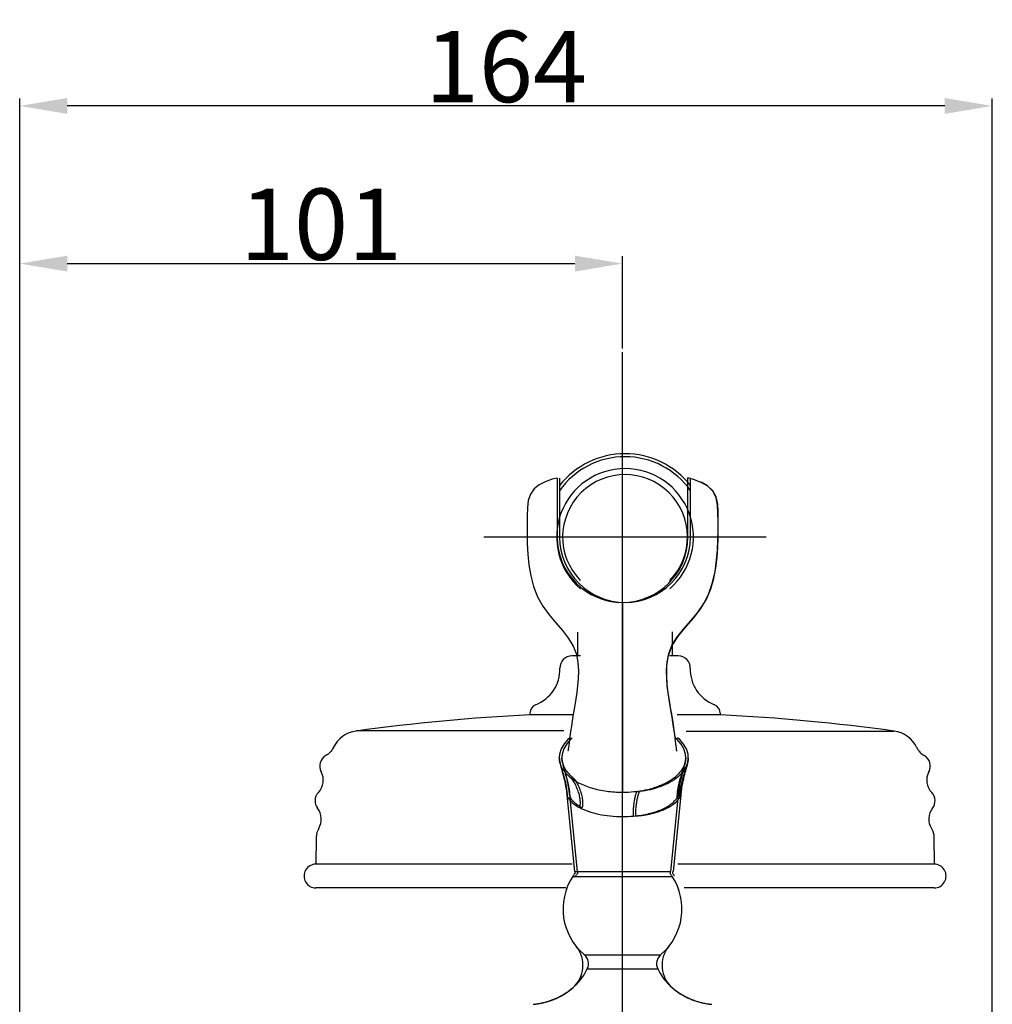
# Model space of a CAD drawing. Extents: x -9243 to -8523, y -5571 to -5092.
# Drawn here: x -8760 to -8596, y -5257 to -5092 of the extents above; entities that cross this region are included whole.
import ezdxf
from ezdxf.lldxf.tags import DXFTag

# ---------------------------------------------------------------- set-up
doc = ezdxf.new("R2010")
doc.units = 0
doc.header["$PDMODE"] = 35
doc.header["$PDSIZE"] = 3
doc.layers.add('LAYER2', color=1, linetype='Continuous')
doc.styles.get("Standard").update_dxf_attribs({"font": 'arial.ttf', "height": 12})
tags = doc.linetypes.add('CENTER', pattern=[50.8, 31.75, -6.35, 6.35, -6.35]).pattern_tags.tags
tags[10:11] = [DXFTag(74, 4), DXFTag(75, 0), DXFTag(340, '0'), DXFTag(46, 1.0), DXFTag(50, 0.0), DXFTag(44, 0.0), DXFTag(45, 0.0)]
tags[8:9] = [DXFTag(74, 4), DXFTag(75, 0), DXFTag(340, '0'), DXFTag(46, 1.0), DXFTag(50, 0.0), DXFTag(44, 0.0), DXFTag(45, 0.0)]
tags[6:7] = [DXFTag(74, 4), DXFTag(75, 0), DXFTag(340, '0'), DXFTag(46, 1.0), DXFTag(50, 0.0), DXFTag(44, 0.0), DXFTag(45, 0.0)]
tags[4:5] = [DXFTag(74, 4), DXFTag(75, 0), DXFTag(340, '0'), DXFTag(46, 1.0), DXFTag(50, 0.0), DXFTag(44, 0.0), DXFTag(45, 0.0)]
doc.dimstyles.new('STANDARD$0', dxfattribs={"dimtxt": 8, "dimasz": 8, "dimexe": 1.25, "dimexo": 0.625, "dimgap": 0.5, "dimtad": 1, "dimdec": 1, "dimdsep": 46, "dimlunit": 6, "dimtxsty": 'Standard', "dimcen": 2.5, "dimclrd": 256, "dimclre": 256, "dimclrt": 256, "dimadec": 0, "dimazin": 0, "dimtfac": 1, "dimtdec": 1, "dimtmove": 0, "dimatfit": 3, "dimfxl": 0, "dimtolj": 1, "dimtzin": 0, "dimarcsym": 0})

# ---------------------------------------------------------------- blocks, each defined once
blk = doc.blocks.new('*D22')
at = {"lineweight": -2, "ltscale": 0.1}
for p, q in [((-8759.93, -5353.54), (-8759.93, -5131.38)), ((-8658.54, -5146.89), (-8658.54, -5131.38)), ((-8751.93, -5132.63), (-8666.54, -5132.63))]:
    blk.add_line(p, q, dxfattribs=at)
at = {"ltscale": 0.1}
for points in [[(-8751.93, -5131.3), (-8751.93, -5133.97), (-8759.93, -5132.63)], [(-8666.54, -5131.3), (-8666.54, -5133.97), (-8658.54, -5132.63)]]:
    blk.add_solid(points, dxfattribs=at)
at = {"layer": 'Defpoints', "color": 0, "ltscale": 0.1}
for p in [(-8658.54, -5132.63), (-8658.54, -5147.51), (-8759.93, -5354.16)]:
    blk.add_point(p, dxfattribs=at)
at = {"ltscale": 0.1, "insert": (-8709.24, -5126.01), "char_height": 12, "attachment_point": 5}
blk.add_mtext('\\A1;101', dxfattribs=at)
blk = doc.blocks.new('*D23')
at = {"lineweight": -2, "ltscale": 0.1}
for p, q in [((-8759.93, -5353.54), (-8759.93, -5104.87)), ((-8596.34, -5321.04), (-8596.34, -5104.87)), ((-8604.34, -5106.12), (-8751.93, -5106.12))]:
    blk.add_line(p, q, dxfattribs=at)
at = {"ltscale": 0.1}
for points in [[(-8751.93, -5104.79), (-8751.93, -5107.46), (-8759.93, -5106.12)], [(-8604.34, -5104.79), (-8604.34, -5107.46), (-8596.34, -5106.12)]]:
    blk.add_solid(points, dxfattribs=at)
at = {"layer": 'Defpoints', "color": 0, "ltscale": 0.1}
for p in [(-8759.93, -5106.12), (-8596.34, -5321.67), (-8759.93, -5354.16)]:
    blk.add_point(p, dxfattribs=at)
at = {"ltscale": 0.1, "insert": (-8678.14, -5099.5), "char_height": 12, "attachment_point": 5}
blk.add_mtext('\\A1;164', dxfattribs=at)

msp = doc.modelspace()

# ---------------------------------------------------------------- linework, layer by layer
at = {"color": 0, "linetype": 'Continuous'}
for p, q in [((-8669.54, -5168.68), (-8669.54, -5178.6)), ((-8669.11, -5168.68), (-8669.11, -5178.6)), ((-8647.54, -5178.6), (-8647.54, -5168.67)), ((-8647.11, -5178.6), (-8647.11, -5168.67)), ((-8644.23, -5170.01), (-8645.31, -5169.4)), ((-8666.11, -5194.58), (-8666.11, -5198.6)), ((-8650.11, -5198.6), (-8650.11, -5194.53)), ((-8665.61, -5198.6), (-8667.07, -5198.6)), ((-8649.15, -5198.6), (-8650.61, -5198.6)), ((-8674.11, -5208.22), (-8674.11, -5208.51)), ((-8666.84, -5208.51), (-8674.11, -5208.51)), ((-8642.11, -5208.51), (-8649.37, -5208.51)), ((-8642.11, -5208.22), (-8642.11, -5208.51)), ((-8668.41, -5211.21), (-8703.36, -5211.21)), ((-8647.81, -5211.22), (-8612.86, -5211.22)), ((-8669.17, -5215.75), (-8669.17, -5215.74)), ((-8669.17, -5215.77), (-8669.17, -5215.75)), ((-8669.14, -5216.11), (-8669.14, -5216.11)), ((-8668.74, -5215.75), (-8668.74, -5215.74)), ((-8668.74, -5215.77), (-8668.74, -5215.75)), ((-8668.71, -5216.11), (-8668.71, -5216.11)), ((-8647.94, -5216.13), (-8647.94, -5216.13)), ((-8647.9, -5215.73), (-8647.91, -5215.81)), ((-8647.9, -5215.75), (-8647.9, -5215.74)), ((-8647.9, -5215.78), (-8647.9, -5215.75)), ((-8647.9, -5215.75), (-8647.9, -5215.75)), ((-8647.51, -5216.13), (-8647.51, -5216.13)), ((-8647.48, -5215.73), (-8647.48, -5215.81)), ((-8647.48, -5215.75), (-8647.48, -5215.74)), ((-8647.48, -5215.78), (-8647.48, -5215.75)), ((-8647.48, -5215.75), (-8647.48, -5215.75)), ((-8648.36, -5217.91), (-8648.25, -5217.49)), ((-8648.25, -5217.49), (-8648.21, -5217.35)), ((-8647.94, -5217.91), (-8647.83, -5217.49)), ((-8647.83, -5217.49), (-8647.79, -5217.35)), ((-8648.56, -5218.63), (-8648.51, -5218.45)), ((-8648.14, -5218.63), (-8648.09, -5218.45)), ((-8667.9, -5222.02), (-8666.61, -5234.86)), ((-8667.47, -5222.02), (-8666.19, -5234.86)), ((-8649.17, -5222.02), (-8650.46, -5234.86)), ((-8648.75, -5222.02), (-8650.03, -5234.86)), ((-8658.54, -5234.86), (-8658.54, -5225.59)), ((-8710.07, -5229.07), (-8710.11, -5233.6)), ((-8606.15, -5229.07), (-8606.11, -5233.6)), ((-8666.99, -5233.6), (-8710.11, -5233.6)), ((-8606.11, -5233.6), (-8649.23, -5233.6)), ((-8666.89, -5235.66), (-8666.89, -5235.66)), ((-8666.89, -5235.66), (-8650.18, -5235.66)), ((-8666.61, -5234.86), (-8650.46, -5234.86)), ((-8666.53, -5234.86), (-8666.53, -5235.21)), ((-8666.46, -5235.66), (-8666.46, -5235.66)), ((-8666.11, -5234.86), (-8666.11, -5235.21)), ((-8650.54, -5234.86), (-8650.54, -5235.2)), ((-8650.18, -5235.66), (-8650.18, -5235.66)), ((-8650.11, -5234.86), (-8650.11, -5235.2)), ((-8649.76, -5235.66), (-8649.76, -5235.66)), ((-8668.07, -5237.6), (-8710.11, -5237.6)), ((-8606.11, -5237.6), (-8648.15, -5237.6)), ((-8664.97, -5248.82), (-8652.1, -5248.82)), ((-8664.46, -5251.22), (-8652.61, -5251.22)), ((-8651.51, -5252.97), (-8651.53, -5252.95)), ((-8647.52, -5256.09), (-8647.53, -5256.08))]:
    msp.add_line(p, q, dxfattribs=at)
for points in [[(-8669.54, -5168.68), (-8670.37, -5168.9), (-8671.56, -5169.32), (-8672.56, -5169.84), (-8673.39, -5170.51), (-8674.01, -5171.38), (-8674.39, -5172.46), (-8674.54, -5173.71), (-8674.58, -5175.05), (-8674.6, -5176.5), (-8674.6, -5178.06), (-8674.56, -5179.73), (-8674.46, -5181.48), (-8674.27, -5183.29), (-8673.96, -5185.13), (-8673.49, -5186.93), (-8672.82, -5188.65), (-8671.94, -5190.22), (-8670.89, -5191.66), (-8669.76, -5193.01), (-8668.63, -5194.32), (-8667.6, -5195.64), (-8666.81, -5196.95), (-8666.3, -5198.29), (-8666.04, -5199.71), (-8665.96, -5201.08), (-8665.99, -5202.36), (-8666.09, -5203.57), (-8666.23, -5204.72), (-8666.39, -5205.82), (-8666.57, -5206.86), (-8666.74, -5207.84), (-8666.89, -5208.74), (-8667.02, -5209.57), (-8667.14, -5210.33), (-8667.23, -5211.03), (-8667.32, -5211.66), (-8667.39, -5212.24), (-8667.46, -5212.76), (-8667.52, -5213.22), (-8667.57, -5213.64), (-8667.62, -5213.99), (-8667.66, -5214.28), (-8667.7, -5214.49), (-8667.73, -5214.61), (-8667.73, -5214.62)], [(-8649.37, -5214.62), (-8649.37, -5214.62), (-8649.39, -5214.55), (-8649.43, -5214.38), (-8649.47, -5214.12), (-8649.52, -5213.79), (-8649.57, -5213.39), (-8649.63, -5212.93), (-8649.69, -5212.42), (-8649.76, -5211.84), (-8649.85, -5211.2), (-8649.95, -5210.51), (-8650.06, -5209.74), (-8650.19, -5208.9), (-8650.34, -5207.97), (-8650.52, -5206.98), (-8650.69, -5205.91), (-8650.87, -5204.78), (-8651.01, -5203.6), (-8651.11, -5202.35), (-8651.14, -5201.04), (-8651.05, -5199.64), (-8650.77, -5198.2), (-8650.23, -5196.83), (-8649.38, -5195.48), (-8648.29, -5194.12), (-8647.1, -5192.75), (-8645.93, -5191.32), (-8644.87, -5189.78), (-8644.01, -5188.09), (-8643.39, -5186.26), (-8642.97, -5184.38), (-8642.71, -5182.52), (-8642.56, -5180.74), (-8642.49, -5179.08), (-8642.46, -5177.51), (-8642.46, -5176), (-8642.49, -5174.58), (-8642.55, -5173.24), (-8642.79, -5171.99), (-8643.33, -5170.91), (-8644.19, -5170.05), (-8645.3, -5169.41), (-8646.6, -5168.92), (-8647.54, -5168.67)], [(-8642.8, -5171.86), (-8643.36, -5170.83), (-8644.23, -5170.01)], [(-8644.41, -5189.04), (-8643.69, -5187.33), (-8643.18, -5185.56), (-8642.85, -5183.78), (-8642.64, -5182.03), (-8642.52, -5180.36), (-8642.45, -5178.75), (-8642.43, -5177.22), (-8642.44, -5175.75), (-8642.46, -5174.37), (-8642.53, -5173.06), (-8642.8, -5171.86)], [(-8649.67, -5212.37), (-8649.75, -5211.77), (-8649.84, -5211.06), (-8649.95, -5210.26), (-8650.09, -5209.37), (-8650.25, -5208.38), (-8650.44, -5207.29), (-8650.64, -5206.11), (-8650.84, -5204.82), (-8651.01, -5203.42), (-8651.11, -5201.91), (-8651.08, -5200.26), (-8650.81, -5198.49), (-8650.18, -5196.82), (-8649.12, -5195.21), (-8647.84, -5193.66), (-8646.55, -5192.17), (-8645.38, -5190.64), (-8644.41, -5189.04)], [(-8667.41, -5212.38), (-8667.71, -5212.63), (-8668.36, -5213.38), (-8668.84, -5214.21), (-8669.12, -5215.09), (-8669.17, -5215.75)], [(-8666.99, -5212.38), (-8667.29, -5212.63), (-8667.93, -5213.38), (-8668.41, -5214.21), (-8668.69, -5215.09), (-8668.74, -5215.75)], [(-8647.9, -5215.75), (-8647.95, -5215.13), (-8648.22, -5214.24), (-8648.69, -5213.41), (-8649.34, -5212.65), (-8649.7, -5212.34)], [(-8647.48, -5215.75), (-8647.52, -5215.13), (-8647.8, -5214.24), (-8648.27, -5213.41), (-8648.91, -5212.65), (-8649.28, -5212.34)], [(-8669.17, -5215.77), (-8669.16, -5215.82), (-8669.16, -5215.86), (-8669.16, -5215.89), (-8669.16, -5215.94)], [(-8669.16, -5215.94), (-8669.15, -5215.99), (-8669.14, -5216.05), (-8669.14, -5216.11)], [(-8669.14, -5216.11), (-8669.13, -5216.17), (-8669.11, -5216.31), (-8669.08, -5216.45), (-8669.05, -5216.6), (-8669.01, -5216.76), (-8668.97, -5216.91), (-8668.93, -5217.07), (-8668.89, -5217.23), (-8668.85, -5217.39), (-8668.8, -5217.56)], [(-8668.74, -5215.77), (-8668.74, -5215.82), (-8668.74, -5215.86), (-8668.74, -5215.89), (-8668.73, -5215.94)], [(-8668.73, -5215.94), (-8668.73, -5215.99), (-8668.72, -5216.05), (-8668.71, -5216.11)], [(-8668.71, -5216.11), (-8668.71, -5216.17), (-8668.68, -5216.31), (-8668.65, -5216.45), (-8668.62, -5216.6), (-8668.59, -5216.76), (-8668.55, -5216.91), (-8668.51, -5217.07), (-8668.47, -5217.23), (-8668.42, -5217.39), (-8668.38, -5217.56)], [(-8648.21, -5217.35), (-8648.17, -5217.21), (-8648.14, -5217.08), (-8648.11, -5216.95), (-8648.07, -5216.82), (-8648.04, -5216.69), (-8648.02, -5216.57), (-8647.99, -5216.45), (-8647.97, -5216.33), (-8647.95, -5216.22), (-8647.94, -5216.13)], [(-8647.94, -5216.13), (-8647.93, -5216.06), (-8647.92, -5216), (-8647.91, -5215.94), (-8647.91, -5215.89), (-8647.91, -5215.84), (-8647.9, -5215.78)], [(-8647.79, -5217.35), (-8647.75, -5217.21), (-8647.72, -5217.08), (-8647.68, -5216.95), (-8647.65, -5216.82), (-8647.62, -5216.69), (-8647.59, -5216.57), (-8647.57, -5216.45), (-8647.54, -5216.33), (-8647.53, -5216.22), (-8647.51, -5216.13)], [(-8647.51, -5216.13), (-8647.5, -5216.06), (-8647.5, -5216), (-8647.49, -5215.94), (-8647.49, -5215.89), (-8647.48, -5215.84), (-8647.48, -5215.78)], [(-8668.8, -5217.56), (-8668.71, -5217.89), (-8668.66, -5218.06), (-8668.62, -5218.23), (-8668.57, -5218.41), (-8668.52, -5218.58), (-8668.48, -5218.76), (-8668.43, -5218.94), (-8668.39, -5219.12), (-8668.34, -5219.31), (-8668.3, -5219.49), (-8668.26, -5219.68), (-8668.22, -5219.87), (-8668.18, -5220.07), (-8668.14, -5220.27), (-8668.1, -5220.47), (-8668.07, -5220.68), (-8668.03, -5220.89), (-8668, -5221.1), (-8667.97, -5221.31), (-8667.95, -5221.52), (-8667.92, -5221.74), (-8667.9, -5221.95), (-8667.9, -5222.02)], [(-8668.38, -5217.56), (-8668.29, -5217.89), (-8668.24, -5218.06), (-8668.19, -5218.23), (-8668.15, -5218.41), (-8668.1, -5218.58), (-8668.05, -5218.76), (-8668.01, -5218.94), (-8667.96, -5219.12), (-8667.92, -5219.31), (-8667.88, -5219.49), (-8667.83, -5219.68), (-8667.79, -5219.87), (-8667.75, -5220.07), (-8667.71, -5220.27), (-8667.68, -5220.47), (-8667.64, -5220.68), (-8667.61, -5220.89), (-8667.58, -5221.1), (-8667.55, -5221.31), (-8667.52, -5221.52), (-8667.5, -5221.74), (-8667.48, -5221.95), (-8667.47, -5222.02)], [(-8648.78, -5219.56), (-8648.75, -5219.4), (-8648.71, -5219.24), (-8648.67, -5219.09), (-8648.64, -5218.94), (-8648.6, -5218.78), (-8648.56, -5218.63)], [(-8648.51, -5218.45), (-8648.48, -5218.34), (-8648.44, -5218.19), (-8648.4, -5218.05), (-8648.36, -5217.91)], [(-8648.36, -5219.56), (-8648.32, -5219.4), (-8648.29, -5219.24), (-8648.25, -5219.09), (-8648.21, -5218.94), (-8648.17, -5218.78), (-8648.14, -5218.63)], [(-8648.09, -5218.45), (-8648.06, -5218.34), (-8648.02, -5218.19), (-8647.98, -5218.05), (-8647.94, -5217.91)], [(-8649.17, -5222.02), (-8649.15, -5221.8), (-8649.13, -5221.62), (-8649.11, -5221.44), (-8649.09, -5221.26), (-8649.07, -5221.09), (-8649.04, -5220.91), (-8649.01, -5220.73)], [(-8649.01, -5220.73), (-8648.98, -5220.56), (-8648.95, -5220.38), (-8648.92, -5220.21), (-8648.89, -5220.05), (-8648.85, -5219.88), (-8648.82, -5219.72), (-8648.78, -5219.56)], [(-8648.75, -5222.02), (-8648.73, -5221.8), (-8648.71, -5221.62), (-8648.69, -5221.44), (-8648.67, -5221.26), (-8648.64, -5221.09), (-8648.62, -5220.91), (-8648.59, -5220.73)], [(-8648.59, -5220.73), (-8648.56, -5220.56), (-8648.53, -5220.38), (-8648.5, -5220.21), (-8648.46, -5220.05), (-8648.43, -5219.88), (-8648.4, -5219.72), (-8648.36, -5219.56)]]:
    msp.add_lwpolyline(points, dxfattribs=at)
for centre, radius, start, end in [((-8658.11, -5178.6), 14, 38.0886, 141.9114), ((-8658.11, -5178.6), 13.5, 35.228, 144.772), ((-8658.11, -5178.6), 11.5, 310.7845, 229.1889), ((-8658.11, -5178.6), 10.5, 315.9513, 224.0423), ((-8658.54, -5178.6), 11, 180, 0), ((-8658.11, -5178.6), 11, 180, 0), ((1191.97, -5208.44), 9850.52, 179.890438, 180.0181), ((-8667.07, -5200.6), 2, 89.9943, 181.7069), ((-8649.15, -5200.6), 2, 358.2931, 90.0057), ((-8675.46, -5200.85), 6.39, 291.1645, 1.7066), ((-8640.76, -5200.85), 6.39, 178.2934, 248.8355), ((-8672.61, -5208.22), 1.5, 111.1583, 180), ((-8643.61, -5208.22), 1.5, 0, 68.8417), ((-8658.11, -5540.91), 332.78, 92.7558, 97.8154), ((-8658.11, -5540.91), 332.78, 82.1846, 87.2442), ((-8702.68, -5216.17), 5, 97.8186, 154.581), ((-8613.54, -5216.17), 5, 25.419, 82.1814), ((-8707.47, -5217.1), 2, 119.248, 208.6104), ((-8666.07, -5215.66), 3.1, 181.405, 183.6174), ((-8666.41, -5215.67), 2.76, 181.7448, 183.8855), ((-8665.64, -5215.66), 3.1, 181.405, 183.6174), ((-8665.99, -5215.67), 2.76, 181.7448, 183.8855), ((-8652, -5215.57), 4.11, 352.1363, 353.0084), ((-8651.07, -5215.64), 3.17, 352.2484, 356.8946), ((-8650.95, -5215.66), 3.05, 357.2484, 358.6104), ((-8650.75, -5215.67), 2.85, 357.2884, 358.2939), ((-8650.65, -5215.64), 3.17, 352.2484, 356.8946), ((-8651.58, -5215.57), 4.11, 352.1363, 353.0084), ((-8650.53, -5215.66), 3.05, 357.2484, 358.6104), ((-8650.33, -5215.67), 2.85, 357.2884, 358.2939), ((-8608.76, -5217.1), 2, 331.3896, 60.752), ((-8711.86, -5219.49), 3, 316.0323, 28.6118), ((-8604.37, -5219.49), 3, 151.3882, 223.9677), ((-8708.26, -5222.96), 2, 136.0345, 217.972), ((-8607.97, -5222.96), 2, 322.028, 43.9655), ((-8712.2, -5226.04), 3, 328.7193, 37.974), ((-8604.02, -5226.04), 3, 142.026, 211.2807), ((-8658.54, -5204.25), 21.34, 270.0175, 274.9978), ((-8710.11, -5235.6), 2, 89.9987, 270.0013), ((-8606.11, -5235.6), 2, 269.9987, 90.0013), ((-8658.54, -5241.16), 10, 146.633, 229.9313), ((-8658.54, -5241.16), 10, 143.3358, 146.5461), ((-8658.11, -5241.16), 10, 143.3358, 146.5461), ((-8658.54, -5241.16), 10, 310.0687, 33.367), ((-8658.54, -5241.16), 10, 33.4539, 36.7164), ((-8658.11, -5241.16), 10, 33.4539, 36.7164), ((-8670.19, -5250.61), 5, 310.9163, 39.0356), ((-8670.19, -5250.61), 5, 310.9163, 39.0356), ((-8646.88, -5250.61), 5, 140.9644, 229.0837), ((-8646.88, -5250.61), 5, 140.9644, 229.0837), ((-8666.26, -5250.35), 2, 334.1648, 49.9313), ((-8650.81, -5250.35), 2, 130.0687, 205.8352), ((-8673.33, -5246.87), 9.88, 322.3767, 325.2212), ((-8673.35, -5246.86), 9.9, 322.379, 324.9254), ((-8673.34, -5246.87), 9.89, 322.3773, 324.9271), ((-8673.3, -5246.89), 9.85, 324.9279, 325.2223), ((-8673.13, -5247.01), 9.64, 325.2031, 334.0797), ((-8673.04, -5247.06), 9.54, 325.1566, 334.1262), ((-8644.02, -5247.06), 9.54, 205.874, 214.8762), ((-8643.94, -5247), 9.64, 205.9207, 214.8294), ((-8643.72, -5246.86), 9.9, 214.814, 217.972), ((-8643.77, -5246.89), 9.85, 214.8101, 215.0721), ((-8643.72, -5246.86), 9.91, 215.0752, 217.9718), ((-8643.73, -5246.86), 9.89, 215.0732, 217.9739), ((-8673.97, -5246.25), 10.78, 307.8057, 312.7607), ((-8674.02, -5246.19), 10.85, 307.8199, 312.1757), ((-8673.99, -5246.23), 10.8, 307.8102, 312.1853), ((-8673.88, -5246.35), 10.64, 312.1905, 312.7678), ((-8673.72, -5246.52), 10.4, 312.752, 316.3635), ((-8673.78, -5246.46), 10.49, 312.7645, 315.7598), ((-8673.74, -5246.49), 10.44, 312.757, 315.7672), ((-8673.62, -5246.61), 10.27, 315.7708, 316.369), ((-8673.41, -5246.81), 9.98, 316.3472, 322.3768), ((-8673.44, -5246.78), 10.02, 316.3585, 321.875), ((-8673.41, -5246.81), 9.98, 316.3486, 321.8849), ((-8673.37, -5246.84), 9.94, 321.8873, 322.3797), ((-8643.63, -5246.78), 10.02, 217.985, 223.7771), ((-8643.63, -5246.78), 10.03, 218.1265, 223.7767), ((-8643.66, -5246.81), 9.99, 218.1154, 223.7879), ((-8643.29, -5246.46), 10.49, 223.7834, 227.5746), ((-8643.44, -5246.61), 10.28, 223.7653, 224.2291), ((-8643.28, -5246.44), 10.51, 224.2427, 227.5733), ((-8643.32, -5246.48), 10.45, 224.2337, 227.5824), ((-8643.18, -5246.34), 10.65, 227.5691, 227.8093), ((-8643.05, -5246.19), 10.85, 227.5876, 232.4147), ((-8643.05, -5246.19), 10.86, 227.8257, 232.4142), ((-8643.08, -5246.22), 10.81, 227.8153, 232.4247), ((-8674.47, -5245.47), 11.7, 295.0318, 299.38), ((-8674.49, -5245.43), 11.75, 295.0369, 298.4729), ((-8674.49, -5245.42), 11.76, 295.7895, 297.5644), ((-8674.49, -5245.42), 11.76, 295.7895, 297.5644), ((-8674.32, -5245.74), 11.39, 297.5463, 302.3868), ((-8674.32, -5245.74), 11.39, 297.5463, 302.3868), ((-8674.38, -5245.63), 11.52, 298.4805, 299.3934), ((-8674.19, -5245.95), 11.14, 299.3667, 303.8464), ((-8674.23, -5245.88), 11.22, 299.3806, 303.2643), ((-8674.13, -5246.04), 11.03, 302.4092, 304.3493), ((-8674.13, -5246.04), 11.03, 302.4092, 304.3493), ((-8674.13, -5246.05), 11.03, 303.2789, 303.8521), ((-8674.11, -5246.07), 11, 303.8487, 307.8222), ((-8674.12, -5246.06), 11.02, 303.8511, 306.9981), ((-8674.09, -5246.1), 10.97, 304.3452, 310.8942), ((-8674.06, -5246.14), 10.92, 304.3319, 310.9075), ((-8674.09, -5246.1), 10.97, 304.3452, 310.8942), ((-8674.06, -5246.14), 10.92, 304.3319, 310.9075), ((-8674.09, -5246.1), 10.96, 306.9994, 307.8238), ((-8643.01, -5246.14), 10.92, 229.0923, 235.533), ((-8643.01, -5246.14), 10.92, 229.0923, 235.533), ((-8642.95, -5246.06), 11.02, 232.4136, 236.4229), ((-8642.98, -5246.1), 10.97, 232.4098, 233.0005), ((-8642.95, -5246.05), 11.02, 233.0027, 236.4226), ((-8642.95, -5246.06), 11.01, 233.0014, 236.424), ((-8642.94, -5246.05), 11.03, 235.5156, 237.4236), ((-8642.94, -5246.05), 11.03, 235.5156, 237.4236), ((-8642.84, -5245.88), 11.23, 236.4408, 240.8961), ((-8642.94, -5246.05), 11.03, 236.4223, 236.7211), ((-8642.83, -5245.87), 11.24, 236.7379, 240.8948), ((-8642.76, -5245.76), 11.37, 237.446, 242.2311), ((-8642.76, -5245.76), 11.37, 237.446, 242.2311), ((-8642.59, -5245.45), 11.72, 240.8922, 245.0911), ((-8642.68, -5245.61), 11.54, 240.8796, 241.5191), ((-8642.58, -5245.42), 11.76, 241.5276, 245.0876), ((-8642.59, -5245.43), 11.74, 242.2133, 244.05), ((-8642.59, -5245.43), 11.74, 242.2133, 244.05), ((-8674.79, -5244.52), 12.71, 275.6523, 283.3348), ((-8674.79, -5244.48), 12.75, 275.6626, 281.7469), ((-8674.79, -5244.49), 12.74, 275.6597, 281.7494), ((-8674.79, -5244.48), 12.75, 275.6626, 281.7469), ((-8674.79, -5244.49), 12.74, 275.6597, 281.7494), ((-8674.79, -5244.47), 12.76, 275.6631, 279.4475), ((-8674.79, -5244.47), 12.75, 275.6625, 279.4484), ((-8674.78, -5244.53), 12.7, 279.4462, 282.8316), ((-8674.78, -5244.56), 12.67, 279.4425, 282.8353), ((-8674.76, -5244.62), 12.6, 281.752, 283.336), ((-8674.76, -5244.62), 12.6, 281.752, 283.336), ((-8674.76, -5244.66), 12.56, 282.8374, 283.3437), ((-8674.7, -5244.88), 12.33, 283.3273, 288.9556), ((-8674.67, -5244.98), 12.24, 283.3055, 288.9775), ((-8674.7, -5244.88), 12.33, 283.3273, 288.9556), ((-8674.67, -5244.98), 12.24, 283.3055, 288.9775), ((-8674.73, -5244.78), 12.44, 283.3412, 286.3387), ((-8674.71, -5244.83), 12.39, 283.3355, 286.3444), ((-8674.63, -5245.12), 12.09, 286.3377, 291.3013), ((-8674.67, -5244.97), 12.24, 286.3471, 286.8914), ((-8674.63, -5245.11), 12.09, 286.8885, 290.4856), ((-8674.63, -5245.12), 12.08, 286.8869, 290.4871), ((-8674.62, -5245.13), 12.08, 288.9874, 289.6005), ((-8674.62, -5245.13), 12.08, 288.9874, 289.6005), ((-8674.61, -5245.16), 12.04, 289.5975, 295.7732), ((-8674.61, -5245.16), 12.04, 289.5975, 295.7732), ((-8674.62, -5245.12), 12.08, 290.487, 291.3017), ((-8674.59, -5245.21), 11.99, 291.2954, 295.0416), ((-8674.6, -5245.17), 12.03, 291.3002, 294.8363), ((-8674.59, -5245.2), 12, 291.296, 294.8403), ((-8674.56, -5245.28), 11.91, 294.8428, 295.0444), ((-8642.46, -5245.17), 12.04, 244.0672, 250.2997), ((-8642.46, -5245.17), 12.04, 244.0672, 250.2997), ((-8642.46, -5245.17), 12.03, 245.087, 248.9169), ((-8642.46, -5245.17), 12.03, 245.1643, 248.9168), ((-8642.48, -5245.2), 12, 245.1599, 248.9213), ((-8642.44, -5245.1), 12.11, 248.919, 253.6213), ((-8642.45, -5245.12), 12.08, 248.9152, 249.513), ((-8642.44, -5245.11), 12.09, 249.5144, 253.1115), ((-8642.45, -5245.12), 12.08, 249.5129, 253.1131), ((-8642.45, -5245.12), 12.08, 250.2965, 250.5546), ((-8642.45, -5245.12), 12.08, 250.2965, 250.5546), ((-8642.4, -5245), 12.21, 250.5635, 256.6611), ((-8642.4, -5245), 12.21, 250.5635, 256.6611), ((-8642.4, -5244.97), 12.24, 253.1086, 253.6159), ((-8642.34, -5244.78), 12.44, 253.6251, 256.7569), ((-8642.36, -5244.82), 12.39, 253.6188, 256.7631), ((-8642.31, -5244.62), 12.6, 256.6261, 258.1894), ((-8642.31, -5244.62), 12.6, 256.6261, 258.1894), ((-8642.28, -5244.49), 12.74, 256.7712, 264.3382), ((-8642.31, -5244.66), 12.57, 256.7542, 257.1625), ((-8642.29, -5244.53), 12.7, 257.1684, 260.5538), ((-8642.29, -5244.56), 12.67, 257.1647, 260.5575), ((-8642.28, -5244.49), 12.74, 258.1921, 264.3405), ((-8642.28, -5244.49), 12.74, 258.1921, 264.3405), ((-8642.28, -5244.47), 12.76, 260.5525, 264.3369), ((-8642.28, -5244.47), 12.75, 260.5516, 264.3375)]:
    msp.add_arc(centre, radius, start, end, dxfattribs=at)
for points, start_tangent, end_tangent in [([(-8658.55, -5211.55), (-8658.55, -5215.62), (-8658.55, -5218.33), (-8658.55, -5219.78), (-8658.55, -5220.42), (-8658.54, -5220.8), (-8658.54, -5221.15), (-8658.54, -5221.56)], (-0.000323, -1), (0.016004, -0.999872)), ([(-8707.2, -5214.02), (-8708.44, -5215.35)], (-0.429221, -0.903199), (-0.872519, -0.488581)), ([(-8609.02, -5214.02), (-8607.78, -5215.35)], (0.429221, -0.903199), (0.872519, -0.488581)), ([(-8669.16, -5215.86), (-8669.16, -5215.92), (-8669.14, -5216.11)], (0.062836, -0.998024), (0.132416, -0.991194)), ([(-8667.53, -5218.84), (-8668.32, -5217.98), (-8668.84, -5217.11), (-8669.16, -5215.86)], (-0.745495, 0.666511), (-0.067586, 0.997713)), ([(-8669.16, -5215.86), (-8669.06, -5216.52), (-8668.86, -5217.27), (-8668.61, -5218.11), (-8668.36, -5219.02), (-8668.14, -5219.93), (-8667.98, -5220.78), (-8667.89, -5221.53), (-8667.83, -5222.18)], (0.063698, -0.997969), (0.070416, -0.997518)), ([(-8669.14, -5216.11), (-8669.01, -5216.76), (-8668.82, -5217.49), (-8668.6, -5218.29), (-8668.39, -5219.12), (-8668.2, -5219.94), (-8668.06, -5220.7), (-8667.96, -5221.39), (-8667.9, -5222.02)], (0.132776, -0.991146), (0.09946, -0.995042)), ([(-8668.74, -5215.86), (-8668.73, -5215.92), (-8668.71, -5216.11)], (0.062836, -0.998024), (0.132416, -0.991194)), ([(-8667.11, -5218.84), (-8667.9, -5217.98), (-8668.41, -5217.11), (-8668.74, -5215.86)], (-0.745495, 0.666511), (-0.067586, 0.997713)), ([(-8668.74, -5215.86), (-8668.64, -5216.52), (-8668.44, -5217.27), (-8668.19, -5218.11), (-8667.94, -5219.02), (-8667.72, -5219.93), (-8667.56, -5220.78), (-8667.46, -5221.53), (-8667.41, -5222.18)], (0.063698, -0.997969), (0.070416, -0.997518)), ([(-8668.71, -5216.11), (-8668.59, -5216.76), (-8668.4, -5217.49), (-8668.18, -5218.29), (-8667.96, -5219.12), (-8667.78, -5219.94), (-8667.64, -5220.7), (-8667.54, -5221.39), (-8667.47, -5222.02)], (0.132776, -0.991146), (0.09946, -0.995042)), ([(-8647.93, -5216.06), (-8648.08, -5216.72), (-8648.46, -5217.54), (-8649.11, -5218.42), (-8650.05, -5219.26), (-8650.62, -5219.64), (-8651.25, -5219.99), (-8651.94, -5220.31), (-8652.68, -5220.6), (-8654.28, -5221.08), (-8656, -5221.4)], (-0.133846, -0.991002), (-0.991171, -0.13259)), ([(-8647.51, -5216.06), (-8647.66, -5216.72), (-8648.04, -5217.54), (-8648.69, -5218.42), (-8649.63, -5219.26), (-8650.2, -5219.64), (-8650.83, -5219.99), (-8651.51, -5220.31), (-8652.25, -5220.6), (-8653.85, -5221.08), (-8655.58, -5221.4)], (-0.133846, -0.991002), (-0.991171, -0.13259)), ([(-8647.93, -5216.06), (-8648.07, -5216.72), (-8648.31, -5217.47), (-8648.59, -5218.33), (-8648.87, -5219.26), (-8649.11, -5220.2), (-8649.28, -5221.07), (-8649.36, -5221.82), (-8649.39, -5222.48)], (-0.129449, -0.991586), (-0.027577, -0.99962)), ([(-8647.91, -5215.81), (-8648, -5216.48), (-8648.2, -5217.24), (-8648.44, -5218.09), (-8648.7, -5219.01), (-8648.92, -5219.92), (-8649.08, -5220.77), (-8649.18, -5221.52), (-8649.24, -5222.18)], (-0.048146, -0.99884), (-0.07052, -0.99751)), ([(-8647.51, -5216.06), (-8647.65, -5216.72), (-8647.88, -5217.47), (-8648.17, -5218.33), (-8648.45, -5219.26), (-8648.69, -5220.2), (-8648.85, -5221.07), (-8648.94, -5221.82), (-8648.97, -5222.48)], (-0.129449, -0.991586), (-0.027577, -0.99962)), ([(-8647.48, -5215.81), (-8647.58, -5216.48), (-8647.77, -5217.24), (-8648.02, -5218.09), (-8648.27, -5219.01), (-8648.5, -5219.92), (-8648.66, -5220.77), (-8648.76, -5221.52), (-8648.81, -5222.18)], (-0.048146, -0.99884), (-0.07052, -0.99751)), ([(-8647.94, -5216.13), (-8648.06, -5216.77), (-8648.25, -5217.49)], (-0.136779, -0.990602), (-0.263534, -0.96465)), ([(-8647.9, -5215.81), (-8647.91, -5215.87), (-8647.93, -5216.07)], (-0.047916, -0.998851), (-0.121631, -0.992575)), ([(-8647.51, -5216.13), (-8647.64, -5216.77), (-8647.83, -5217.49)], (-0.136779, -0.990602), (-0.263534, -0.96465)), ([(-8647.48, -5215.81), (-8647.48, -5215.87), (-8647.5, -5216.07)], (-0.047916, -0.998851), (-0.121631, -0.992575)), ([(-8648.25, -5217.49), (-8648.31, -5217.73), (-8648.51, -5218.45)], (-0.263534, -0.96465), (-0.255478, -0.966815)), ([(-8647.83, -5217.49), (-8647.89, -5217.73), (-8648.09, -5218.45)], (-0.263534, -0.96465), (-0.255478, -0.966815)), ([(-8658.54, -5221.56), (-8661.2, -5221.38), (-8663.69, -5220.84), (-8665.86, -5219.97), (-8667.53, -5218.84)], (-1, 0.000303), (-0.74549, 0.666516)), ([(-8667.53, -5218.84), (-8667.37, -5218.99), (-8667.2, -5219.16), (-8666.83, -5219.63), (-8666.46, -5220.29), (-8666.12, -5221.1), (-8665.85, -5221.97), (-8665.71, -5222.79), (-8665.68, -5223.5), (-8665.74, -5224.1)], (0.736475, -0.676464), (-0.13247, -0.991187)), ([(-8667.11, -5218.84), (-8666.95, -5218.99), (-8666.78, -5219.16), (-8666.41, -5219.63), (-8666.04, -5220.29), (-8665.69, -5221.1), (-8665.43, -5221.97), (-8665.28, -5222.79), (-8665.25, -5223.5), (-8665.31, -5224.1)], (0.736475, -0.676464), (-0.13247, -0.991187)), ([(-8648.51, -5218.45), (-8648.58, -5218.72), (-8648.78, -5219.53)], (-0.255478, -0.966815), (-0.22109, -0.975253)), ([(-8648.09, -5218.45), (-8648.16, -5218.72), (-8648.35, -5219.53)], (-0.255478, -0.966815), (-0.22109, -0.975253)), ([(-8649.01, -5220.73), (-8649.11, -5221.4), (-8649.17, -5222.02)], (-0.160307, -0.987067), (-0.09955, -0.995033)), ([(-8648.78, -5219.53), (-8648.85, -5219.84), (-8649.01, -5220.73)], (-0.22109, -0.975253), (-0.160307, -0.987067)), ([(-8648.59, -5220.73), (-8648.68, -5221.4), (-8648.75, -5222.02)], (-0.160307, -0.987067), (-0.09955, -0.995033)), ([(-8648.35, -5219.53), (-8648.42, -5219.84), (-8648.59, -5220.73)], (-0.22109, -0.975253), (-0.160307, -0.987067)), ([(-8667.9, -5222.02), (-8667.89, -5222.03), (-8667.88, -5222.07), (-8667.86, -5222.12), (-8667.83, -5222.18)], (0.101315, -0.994854), (0.390776, -0.920486)), ([(-8667.83, -5222.18), (-8667.57, -5222.65), (-8667.13, -5223.15), (-8666.51, -5223.64), (-8665.74, -5224.1)], (0.390771, -0.920488), (0.88345, -0.468526)), ([(-8667.47, -5222.02), (-8667.47, -5222.03), (-8667.46, -5222.07), (-8667.44, -5222.12), (-8667.41, -5222.18)], (0.101315, -0.994854), (0.390776, -0.920486)), ([(-8667.41, -5222.18), (-8667.15, -5222.65), (-8666.71, -5223.15), (-8666.09, -5223.64), (-8665.31, -5224.1)], (0.390771, -0.920488), (0.88345, -0.468526)), ([(-8656, -5221.4), (-8656.62, -5221.47), (-8658.54, -5221.56)], (-0.991167, -0.132616), (-1, 0.000303)), ([(-8656.69, -5225.51), (-8656.71, -5224.97), (-8656.69, -5224.33), (-8656.62, -5223.6), (-8656.51, -5222.84), (-8656.44, -5222.49), (-8656.37, -5222.17), (-8656.3, -5221.91), (-8656.23, -5221.7), (-8656.16, -5221.55), (-8656.1, -5221.46), (-8656.05, -5221.41), (-8656, -5221.4)], (-0.064318, 0.997929), (0.97565, 0.219331)), ([(-8656.69, -5225.51), (-8655.36, -5225.35), (-8654.1, -5225.11), (-8652.95, -5224.78), (-8651.93, -5224.39), (-8651.06, -5223.94), (-8650.33, -5223.47), (-8649.77, -5222.98), (-8649.39, -5222.48)], (0.996163, 0.087518), (0.517306, 0.855801)), ([(-8656.26, -5225.51), (-8656.29, -5224.97), (-8656.27, -5224.33), (-8656.2, -5223.6), (-8656.09, -5222.84), (-8656.02, -5222.49), (-8655.95, -5222.17), (-8655.87, -5221.91), (-8655.8, -5221.7), (-8655.74, -5221.55), (-8655.68, -5221.46), (-8655.62, -5221.41), (-8655.57, -5221.4)], (-0.064318, 0.997929), (0.97565, 0.219331)), ([(-8656.26, -5225.51), (-8654.93, -5225.35), (-8653.68, -5225.11), (-8652.52, -5224.78), (-8651.51, -5224.39), (-8650.63, -5223.94), (-8649.91, -5223.47), (-8649.35, -5222.98), (-8648.97, -5222.48)], (0.996163, 0.087518), (0.517306, 0.855801)), ([(-8649.39, -5222.48), (-8649.34, -5222.4), (-8649.24, -5222.18)], (0.517304, 0.855802), (0.389859, 0.920875)), ([(-8649.23, -5222.18), (-8649.21, -5222.12), (-8649.19, -5222.07), (-8649.18, -5222.03), (-8649.17, -5222.02)], (0.388273, 0.921544), (0.099394, 0.995048)), ([(-8648.97, -5222.48), (-8648.92, -5222.4), (-8648.81, -5222.18)], (0.517304, 0.855802), (0.389859, 0.920875)), ([(-8648.81, -5222.18), (-8648.78, -5222.12), (-8648.77, -5222.07), (-8648.75, -5222.03), (-8648.75, -5222.02)], (0.388273, 0.921544), (0.099394, 0.995048)), ([(-8665.74, -5224.1), (-8664.3, -5224.72), (-8662.56, -5225.2), (-8660.61, -5225.49), (-8658.54, -5225.59)], (0.88345, -0.468525), (1, 0.000281)), ([(-8709.63, -5227.6), (-8710.07, -5229.07)], (-0.519211, -0.854646), (-0.028852, -0.999584)), ([(-8606.59, -5227.6), (-8606.15, -5229.07)], (0.519211, -0.854646), (0.028852, -0.999584))]:
    msp.add_spline(points, degree=3, dxfattribs=dict(at, start_tangent=start_tangent, end_tangent=end_tangent))
at = {"layer": 'LAYER2', "color": 0}
msp.add_line((-8658.54, -5473.96), (-8658.54, -5147.51), dxfattribs=at)
at = {"layer": 'LAYER2', "color": 0, "linetype": 'CENTER'}
msp.add_line((-8634.37, -5178.6), (-8681.85, -5178.6), dxfattribs=at)

# ---------------------------------------------------------------- dimensions: what is measured, and where the dimension line sits
at = {"color": 0, "ltscale": 0.1}
for base, p1, p2, text, picture, middle in [((-8759.93, -5106.12), (-8596.34, -5321.67), (-8759.93, -5354.16), '164', '*D23', (-8678.14, -5099.5)), ((-8658.54, -5132.63), (-8759.93, -5354.16), (-8658.54, -5147.51), '101', '*D22', (-8709.24, -5126.01))]:
    dim = msp.add_linear_dim(base=base, p1=p1, p2=p2, text=text, dimstyle='STANDARD$0', override={"dimpost": '\\X'}, dxfattribs=at)
    dim.commit()
    dim.dimension.update_dxf_attribs({"geometry": picture, "text_midpoint": middle})

doc.saveas('drawing.dxf')
